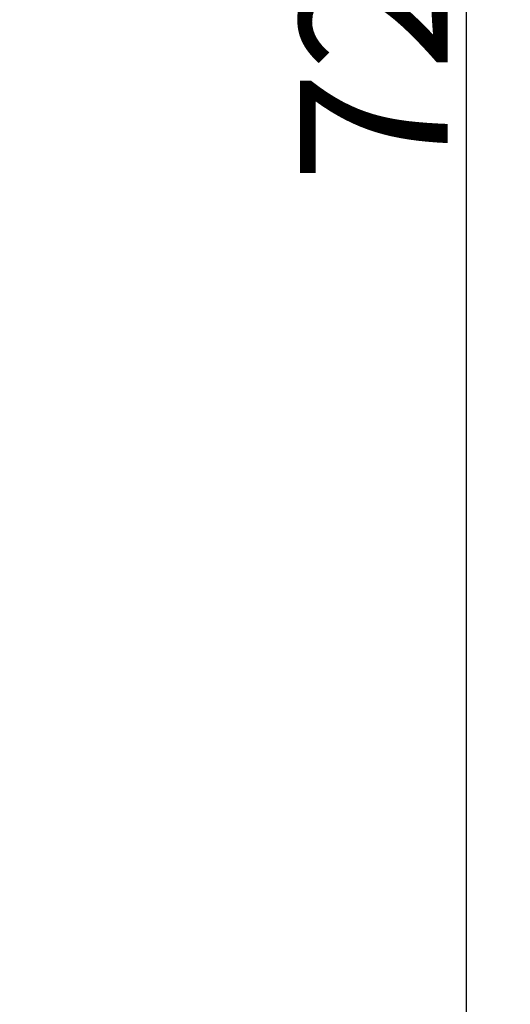
# Model space of a CAD drawing. Units: millimetres. Extents: x 2177 to 2623, y 484 to 799.
# Drawn here: x 2425 to 2438, y 668 to 695 of the extents above; entities that cross this region are included whole.
import ezdxf

# ---------------------------------------------------------------- set-up
doc = ezdxf.new("R2010")
doc.units = ezdxf.units.MM
doc.header["$LTSCALE"] = 65.395
doc.header["$PDMODE"] = 3
doc.header["$PDSIZE"] = 8
doc.layers.get('0').update_dxf_attribs({"linetype": 'CONTINUOUS', "lineweight": 30})
doc.layers.get('Defpoints').update_dxf_attribs({"linetype": 'CONTINUOUS'})
doc.styles.add('Romans字体', font='romans.shx', dxfattribs={"width": 0.75})
doc.dimstyles.new('01', dxfattribs={"dimtxt": 4, "dimasz": 3.5, "dimexe": 1.2, "dimexo": 0.2, "dimgap": 0.5, "dimtad": 1, "dimdec": 1, "dimdsep": 46, "dimtxsty": 'Romans字体', "dimcen": 0, "dimclrd": 1, "dimclre": 6, "dimclrt": 4, "dimazin": 2, "dimtfac": 1, "dimtdec": 1, "dimtofl": 0, "dimtmove": 0, "dimatfit": 3, "dimfxl": 1, "dimtolj": 1, "dimtzin": 0, "dimarcsym": 0})

# ---------------------------------------------------------------- blocks, each defined once
blk = doc.blocks.new('*D115')
at = {"color": 6, "lineweight": -2, "transparency": 16777216}
for p, q in [((2402.462, 729.637), (2438.344, 729.637)), ((2421.527, 657.637), (2438.344, 657.637))]:
    blk.add_line(p, q, dxfattribs=at)
at = {"color": 1, "lineweight": -2, "transparency": 16777216}
blk.add_line((2437.144, 726.137), (2437.144, 661.137), dxfattribs=at)
at = {"color": 1, "transparency": 16777216}
for points in [[(2436.561, 726.137), (2437.727, 726.137), (2437.144, 729.637)], [(2436.561, 661.137), (2437.727, 661.137), (2437.144, 657.637)]]:
    blk.add_solid(points, dxfattribs=at)
at = {"layer": 'Defpoints', "color": 0, "transparency": 16777216}
for p in [(2402.262, 729.637), (2421.327, 657.637), (2437.144, 657.637)]:
    blk.add_point(p, dxfattribs=at)
at = {"color": 4, "lineweight": 25, "transparency": 16777216, "insert": (2434.644, 693.637), "char_height": 4, "attachment_point": 5, "rotation": 90, "style": 'Romans字体'}
blk.add_mtext('\\A1;72', dxfattribs=at)

msp = doc.modelspace()

# ---------------------------------------------------------------- dimensions: what is measured, and where the dimension line sits
at = {"lineweight": 25}
dim = msp.add_linear_dim(base=(2437.144, 657.637), p1=(2402.262, 729.637), p2=(2421.327, 657.637), angle=90, dimstyle='01', dxfattribs=at)
dim.commit()
dim.dimension.update_dxf_attribs({"geometry": '*D115', "text_midpoint": (2434.644, 693.637)})

doc.saveas('drawing.dxf')
